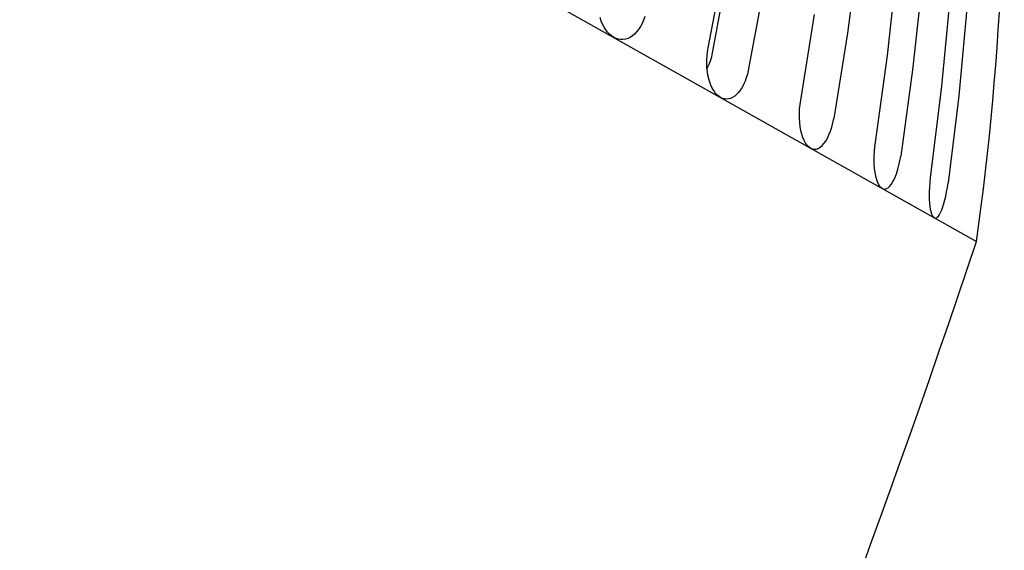
# Model space of a CAD drawing. Extents: x -1162 to 1508, y -1504 to 1286.
# Drawn here: x 48 to 82, y -156 to -138 of the extents above; entities that cross this region are included whole.
import ezdxf

# ---------------------------------------------------------------- set-up
doc = ezdxf.new("R2010")
doc.units = 0
doc.header["$LTSCALE"] = 20
doc.layers.add('DETAIL', color=5, linetype='CONTINUOUS')
doc.layers.add('OUTLINE', color=3, linetype='CONTINUOUS')

msp = doc.modelspace()

# ---------------------------------------------------------------- linework, layer by layer
at = {"layer": 'DETAIL', "color": 5, "linetype": 'CONTINUOUS'}
for p, q in [((26.585869, -114.596537), (81.439224, -145.466985)), ((77.29072, -135.119164), (76.894891, -138.130222)), ((71.99784, -138.654192), (72.562153, -135.69184)), ((72.154788, -138.830979), (72.674317, -136.016523)), ((78.310712, -138.927022), (78.644598, -135.881104)), ((73.964576, -136.481095), (73.406957, -139.447217)), ((79.522899, -136.375393), (79.192312, -139.423168)), ((80.22128, -140.002254), (80.506849, -136.929144)), ((75.256339, -140.488015), (75.743025, -137.481976)), ((81.100867, -137.263444), (80.817529, -140.33781)), ((68.232645, -137.709054), (68.191967, -137.588977)), ((68.280368, -137.821733), (68.232645, -137.709054)), ((68.3346, -137.925339), (68.280368, -137.821733)), ((69.673647, -137.792088), (69.615569, -137.90236)), ((69.724786, -137.673568), (69.673647, -137.792088)), ((69.767757, -137.549489), (69.724786, -137.673568)), ((68.394423, -138.019183), (68.3346, -137.925339)), ((68.45889, -138.102002), (68.394423, -138.019183)), ((68.527555, -138.17386), (68.45889, -138.102002)), ((68.599574, -138.234366), (68.527555, -138.17386)), ((69.408915, -138.167013), (69.332283, -138.230874)), ((69.481878, -138.090965), (69.408915, -138.167013)), ((69.551251, -138.002219), (69.481878, -138.090965)), ((69.615569, -137.90236), (69.551251, -138.002219)), ((76.894891, -138.130222), (76.413703, -141.139358)), ((68.675199, -138.283629), (68.599574, -138.234366)), ((68.755224, -138.321973), (68.676914, -138.284594)), ((68.835342, -138.347092), (68.755224, -138.321973)), ((68.917516, -138.360121), (68.835342, -138.347092)), ((69.000924, -138.360518), (68.917516, -138.360121)), ((69.085249, -138.347787), (69.000924, -138.360518)), ((69.169248, -138.321985), (69.085249, -138.347787)), ((69.25194, -138.282768), (69.169248, -138.321985)), ((69.332283, -138.230874), (69.25194, -138.282768)), ((71.957522, -138.930208), (71.973893, -138.79114)), ((71.973893, -138.79114), (71.99784, -138.654192)), ((72.122097, -138.97238), (72.154788, -138.830979)), ((71.947567, -139.214721), (71.948706, -139.072492)), ((71.954406, -139.354527), (71.947567, -139.214721)), ((71.948706, -139.072492), (71.957522, -138.930208)), ((71.979334, -139.348702), (72.034017, -139.232141)), ((72.034017, -139.232141), (72.081978, -139.105817)), ((72.081978, -139.105817), (72.122097, -138.97238)), ((77.885993, -141.967935), (78.310712, -138.927022)), ((71.968664, -139.490267), (71.954406, -139.354527)), ((71.95771, -139.385978), (71.979334, -139.348702)), ((71.989924, -139.619356), (71.968664, -139.490267)), ((73.376266, -139.580291), (73.338957, -139.707557)), ((73.406957, -139.447217), (73.376266, -139.580291)), ((79.192312, -139.423168), (78.771802, -142.466452)), ((72.018038, -139.742218), (71.989924, -139.619356)), ((72.052941, -139.859045), (72.018038, -139.742218)), ((72.093929, -139.967934), (72.052941, -139.859045)), ((73.244379, -139.944587), (73.188778, -140.049351)), ((73.294641, -139.829916), (73.244379, -139.944587)), ((73.338957, -139.707557), (73.294641, -139.829916)), ((72.140542, -140.067252), (72.093929, -139.967934)), ((72.191984, -140.15638), (72.140542, -140.067252)), ((72.247442, -140.234129), (72.191984, -140.15638)), ((72.306527, -140.300595), (72.247442, -140.234129)), ((72.368512, -140.355454), (72.306527, -140.300595)), ((72.999757, -140.294861), (72.93047, -140.352977)), ((73.065871, -140.225081), (72.999757, -140.294861)), ((73.128854, -140.143415), (73.065871, -140.225081)), ((73.188778, -140.049351), (73.128854, -140.143415)), ((79.821455, -143.231889), (80.22128, -140.002254)), ((72.433614, -140.398795), (72.368512, -140.355454)), ((72.502514, -140.430879), (72.43509, -140.399626)), ((72.571507, -140.449737), (72.502514, -140.430879)), ((72.642282, -140.45635), (72.571507, -140.449737)), ((72.714133, -140.450242), (72.642282, -140.45635)), ((72.786789, -140.430945), (72.714133, -140.450242)), ((72.859182, -140.398612), (72.786789, -140.430945)), ((72.93047, -140.352977), (72.859182, -140.398612)), ((75.216935, -140.809749), (75.232471, -140.649294)), ((75.232471, -140.649294), (75.256339, -140.488015)), ((80.817529, -140.33781), (80.440905, -143.405792)), ((75.209829, -140.970435), (75.216935, -140.809749)), ((75.210948, -141.128196), (75.209829, -140.970435)), ((75.220195, -141.280535), (75.210948, -141.128196)), ((75.237303, -141.42649), (75.220195, -141.280535)), ((76.343942, -141.444008), (76.381984, -141.296218)), ((76.381984, -141.296218), (76.413703, -141.139358)), ((75.262216, -141.565098), (75.237303, -141.42649)), ((75.294157, -141.693843), (75.262216, -141.565098)), ((76.248789, -141.712273), (76.299172, -141.583497)), ((76.299172, -141.583497), (76.343942, -141.444008)), ((75.332445, -141.80989), (75.294157, -141.693843)), ((75.376739, -141.913231), (75.332445, -141.80989)), ((75.426917, -142.003417), (75.376739, -141.913231)), ((75.481626, -142.078939), (75.426917, -142.003417)), ((76.004571, -142.093651), (76.070684, -142.020089)), ((76.070684, -142.020089), (76.134154, -141.931221)), ((76.134154, -141.931221), (76.193624, -141.828363)), ((76.193624, -141.828363), (76.248789, -141.712273)), ((77.864336, -142.130458), (77.885993, -141.967935)), ((75.539331, -142.13796), (75.481626, -142.078939)), ((75.600517, -142.181069), (75.539331, -142.13796)), ((75.601729, -142.181751), (75.665553, -142.208996)), ((75.665553, -142.208996), (75.731369, -142.21949)), ((75.731369, -142.21949), (75.799755, -142.213243)), ((75.799755, -142.213243), (75.868883, -142.1902)), ((75.868883, -142.1902), (75.937224, -142.150249)), ((75.937224, -142.150249), (76.004571, -142.093651)), ((77.840646, -142.45101), (77.849201, -142.291139)), ((77.849201, -142.291139), (77.864336, -142.130458)), ((77.838564, -142.606969), (77.840646, -142.45101)), ((77.842922, -142.756556), (77.838564, -142.606969)), ((78.711774, -142.77658), (78.744135, -142.625593)), ((78.744135, -142.625593), (78.771802, -142.466452)), ((77.853523, -142.898851), (77.842922, -142.756556)), ((77.870338, -143.0329), (77.853523, -142.898851)), ((77.892796, -143.156309), (77.870338, -143.0329)), ((78.587952, -143.175846), (78.632893, -143.054003)), ((78.632893, -143.054003), (78.674393, -142.920227)), ((78.674393, -142.920227), (78.711774, -142.77658)), ((77.920419, -143.266354), (77.892796, -143.156309)), ((77.952935, -143.363066), (77.920419, -143.266354)), ((77.990252, -143.446014), (77.952935, -143.363066)), ((78.436523, -143.462308), (78.489112, -143.381135)), ((78.489112, -143.381135), (78.539943, -143.285155)), ((78.539943, -143.285155), (78.587952, -143.175846)), ((79.794681, -143.550704), (79.805742, -143.392245)), ((79.805742, -143.392245), (79.821455, -143.231889)), ((80.416487, -143.566761), (80.440905, -143.405792)), ((78.03134, -143.513871), (77.990252, -143.446014)), ((78.075041, -143.565011), (78.03134, -143.513871)), ((78.121721, -143.599956), (78.075041, -143.565011)), ((78.122649, -143.600478), (78.171647, -143.619379)), ((78.171647, -143.619379), (78.222486, -143.621444)), ((78.222486, -143.621444), (78.27561, -143.606608)), ((78.27561, -143.606608), (78.329605, -143.575049)), ((78.329605, -143.575049), (78.383297, -143.526853)), ((78.383297, -143.526853), (78.436523, -143.462308)), ((79.786602, -143.850424), (79.788284, -143.704235)), ((79.788284, -143.704235), (79.794681, -143.550704)), ((80.358566, -143.868048), (80.389124, -143.720561)), ((80.389124, -143.720561), (80.416487, -143.566761)), ((79.789519, -143.988393), (79.786602, -143.850424)), ((79.797035, -144.11721), (79.789519, -143.988393)), ((79.808817, -144.23461), (79.797035, -144.11721)), ((80.290486, -144.134), (80.32551, -144.006576)), ((80.32551, -144.006576), (80.358566, -143.868048)), ((79.824611, -144.337998), (79.808817, -144.23461)), ((79.844219, -144.427446), (79.824611, -144.337998)), ((79.867584, -144.502542), (79.844219, -144.427446)), ((80.137668, -144.51418), (80.176554, -144.441565)), ((80.176554, -144.441565), (80.215529, -144.35273)), ((80.215529, -144.35273), (80.253763, -144.249661)), ((80.253763, -144.249661), (80.290486, -144.134)), ((79.894021, -144.562153), (79.867584, -144.502542)), ((79.922777, -144.604882), (79.894021, -144.562153)), ((79.954088, -144.631178), (79.922777, -144.604882)), ((79.954716, -144.631531), (79.988114, -144.641653)), ((79.988114, -144.641653), (80.023298, -144.634908)), ((80.023298, -144.634908), (80.060579, -144.611156)), ((80.060579, -144.611156), (80.098971, -144.570816)), ((80.098971, -144.570816), (80.137668, -144.51418))]:
    msp.add_line(p, q, dxfattribs=at)
for centre, radius, start, end in [((-17.588701, -131.514063), 100.00607, 351.979885, 3.418491), ((-345.246975, -2.416395), 450.027315, 333.101736, 341.465785)]:
    msp.add_arc(centre, radius, start, end, dxfattribs=at)
at = {"layer": 'OUTLINE', "color": 3, "linetype": 'CONTINUOUS'}
for centre, radius, start, end in [((-17.588701, -131.514063), 100.00607, 351.979885, 3.418491), ((-345.246975, -2.416395), 450.027315, 333.101736, 341.465785)]:
    msp.add_arc(centre, radius, start, end, dxfattribs=at)

doc.saveas('drawing.dxf')
